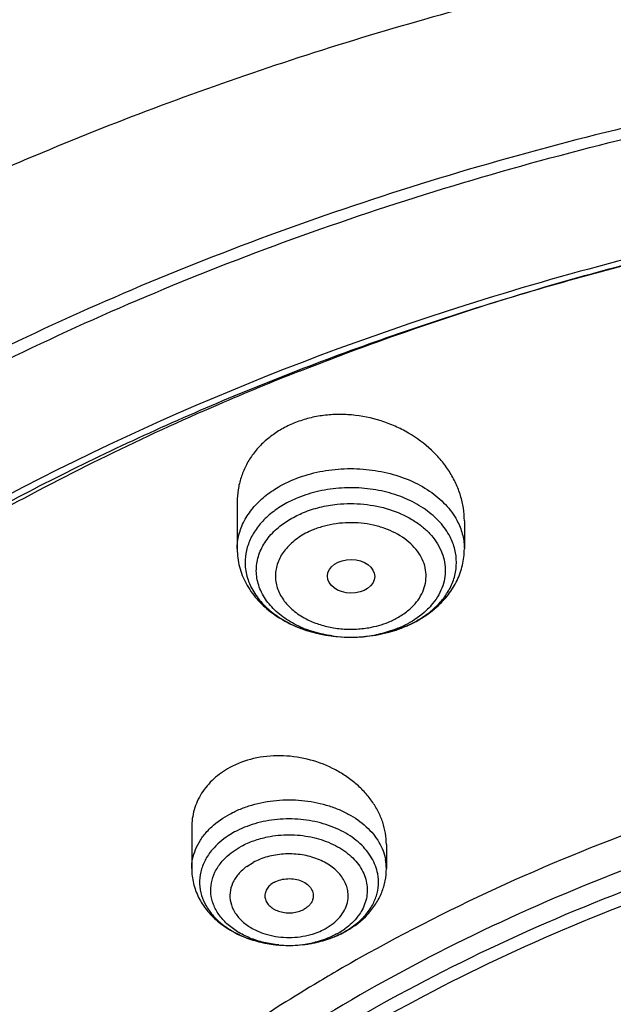
# Model space of a CAD drawing. Units: inches. Extents: x 7.1 to 14.8, y -2.6 to 21.2.
# Drawn here: x 9.9 to 10.3, y 16.8 to 17.5 of the extents above; entities that cross this region are included whole.
import ezdxf

# ---------------------------------------------------------------- set-up
doc = ezdxf.new("R2010")
doc.units = ezdxf.units.IN
doc.header["$LTSCALE"] = 1.21
doc.header["$MEASUREMENT"] = 0
doc.layers.get('0').update_dxf_attribs({"linetype": 'CONTINUOUS'})

msp = doc.modelspace()

# ---------------------------------------------------------------- linework, layer by layer
at = {"color": 7, "linetype": 'CONTINUOUS'}
for p, q in [((10.04793, 17.16317), (10.04793, 17.12907)), ((10.21328, 17.14957), (10.21328, 17.12907)), ((10.1276, 17.06488), (10.13328, 17.06487)), ((10.15937, 17.06878), (10.15993, 17.06894)), ((10.0148, 16.92624), (10.0148, 16.89637)), ((10.15653, 16.91402), (10.15653, 16.89637)), ((10.07728, 16.84088), (10.08343, 16.84053)), ((10.08343, 16.84053), (10.08836, 16.84054))]:
    msp.add_line(p, q, dxfattribs=at)
at = {"color": 9, "linetype": 'CONTINUOUS'}
msp.add_line((10.05491, 16.89798), (10.05947, 16.90083), dxfattribs=at)
for centre, radius, start, end in [((10.82486, 15.4029), 1.99458, 111.51399, 113.35894), ((10.77232, 15.51955), 1.86666, 113.29804, 118.7904), ((10.12504, 17.08879), 0.05842, 111.97217, 117.84985), ((10.13653, 17.12927), 0.05763, 293.91244, 297.86319), ((10.12655, 17.14567), 0.08026, 247.48421, 249.7181), ((10.13518, 17.13223), 0.06088, 292.03871, 293.93926), ((10.13396, 17.1583), 0.09305, 287.28792, 292.16203), ((10.13535, 17.14395), 0.07841, 292.20307, 294.05146), ((10.13704, 17.14026), 0.07435, 294.02509, 297.86217), ((10.13691, 17.15093), 0.0851, 292.1936, 297.70969), ((10.13032, 17.15895), 0.0941, 261.826, 262.8837), ((10.13041, 17.15968), 0.09483, 262.88491, 264.2947), ((10.13061, 17.16187), 0.09703, 264.30829, 275.48139), ((10.13081, 17.15944), 0.09459, 275.4972, 277.12384), ((10.13096, 17.15829), 0.09343, 277.12046, 281.04619), ((10.12084, 16.89638), 0.03568, 359.98583, 10.54697), ((10.09367, 16.88687), 0.03882, 303.25847, 305.86484), ((10.09225, 16.88904), 0.04142, 298.25338, 303.2535), ((10.09279, 16.89961), 0.05777, 298.47087, 300.85872), ((10.09487, 16.89623), 0.05381, 300.80665, 305.82104), ((10.08567, 16.92033), 0.07984, 264.6563, 279.30522), ((10.08622, 16.91653), 0.076, 279.35431, 280.75347), ((10.08646, 16.91533), 0.07477, 280.74975, 283.99263), ((10.7745, 15.69751), 1.30071, 119.36482, 121.02301)]:
    msp.add_arc(centre, radius, start, end, dxfattribs=at)
at = {"color": 7, "linetype": 'CONTINUOUS'}
for centre, radius, start, end in [((10.13296, 17.16242), 0.09729, 287.23399, 289.41962), ((10.13416, 17.15901), 0.09368, 289.42327, 292.19125), ((10.13523, 17.15633), 0.09079, 292.20452, 294.19323), ((10.13063, 17.17242), 0.10758, 271.41079, 276.39775), ((10.13327, 17.16047), 0.09533, 285.89141, 287.29887), ((10.13238, 17.1643), 0.09927, 286.11501, 287.23544), ((10.09048, 16.91633), 0.07502, 293.92222, 298.43926), ((10.09184, 16.91371), 0.07207, 298.48217, 299.67388), ((10.08573, 16.9313), 0.0908, 271.66176, 280.86995), ((10.08655, 16.92665), 0.08608, 280.91858, 289.00678), ((10.08918, 16.91789), 0.07691, 288.77192, 292.36418), ((10.08801, 16.92213), 0.08133, 289.06612, 292.12351), ((10.08911, 16.9194), 0.07839, 292.1349, 293.93196), ((10.08565, 16.93189), 0.09139, 264.74848, 268.60709)]:
    msp.add_arc(centre, radius, start, end, dxfattribs=at)
msp.add_ellipse((10.1308, 17.10915), major_axis=(0.0172, -0.00021), ratio=0.710579, dxfattribs=at)
for points, knots in [([(11.88104, 17.88301), (11.81797, 17.90876), (11.68797, 17.9549), (11.48602, 18.00728), (11.31242, 18.03702), (11.17117, 18.05239), (11.02845, 18.06208), (10.84942, 18.06336), (10.63586, 18.04765), (10.42608, 18.01487), (10.2227, 17.9654), (10.02826, 17.89983), (9.84519, 17.81891), (9.67576, 17.72354), (9.52212, 17.61481), (9.40785, 17.51312), (9.32655, 17.42628), (9.27123, 17.35923), (9.22123, 17.28987), (9.17674, 17.21843), (9.13792, 17.14513), (9.1158, 17.09487), (9.10577, 17.06953)], [0, 0, 0, 0, 0.064494, 0.13039, 0.1973, 0.231035, 0.264883, 0.332696, 0.400337, 0.467398, 0.53349, 0.598261, 0.661414, 0.722719, 0.782027, 0.839288, 0.867178, 0.894586, 0.921538, 0.948064, 0.974204, 1, 1, 1, 1]), ([(8.78945, 16.32323), (8.79127, 16.35566), (8.79789, 16.42062), (8.81655, 16.51719), (8.84393, 16.61271), (8.87988, 16.70676), (8.92426, 16.79895), (8.97688, 16.88892), (9.03751, 16.97632), (9.1297, 17.09015), (9.23622, 17.19607), (9.35466, 17.2931), (9.45097, 17.36252), (9.55335, 17.42742), (9.69864, 17.50833), (9.8932, 17.59642), (10.14136, 17.67948), (10.35799, 17.72933), (10.53604, 17.75745), (10.67181, 17.77254), (10.80867, 17.78146), (10.99173, 17.78509), (11.21987, 17.77417), (11.48913, 17.73658), (11.7074, 17.68503), (11.87572, 17.63197), (11.95749, 17.60165), (11.99766, 17.58556)], [0, 0, 0, 0, 0.024816, 0.049805, 0.075046, 0.100627, 0.12663, 0.153126, 0.180171, 0.207808, 0.264945, 0.294509, 0.324725, 0.355582, 0.387058, 0.451716, 0.518395, 0.586669, 0.62126, 0.656057, 0.690993, 0.725995, 0.795899, 0.865214, 0.933411, 0.966947, 1, 1, 1, 1]), ([(10.93776, 17.5071), (10.85645, 17.5071), (10.69442, 17.49967), (10.49424, 17.47179), (10.33775, 17.43846), (10.22335, 17.40824), (10.11197, 17.37281), (9.96931, 17.31931), (9.80094, 17.2407), (9.6162, 17.12767), (9.45359, 16.99855), (9.3596, 16.90086), (9.31755, 16.85004)], [0, 0, 0, 0, 0.135366, 0.269594, 0.335957, 0.401635, 0.466505, 0.530459, 0.655186, 0.775209, 0.890181, 1, 1, 1, 1]), ([(9.32613, 16.84264), (9.34669, 16.86775), (9.39021, 16.91702), (9.46134, 16.98693), (9.53876, 17.05339), (9.65111, 17.13792), (9.80574, 17.23313), (10.00836, 17.32823), (10.22664, 17.40389), (10.4569, 17.45883), (10.69524, 17.49218), (10.85668, 17.49961), (10.93769, 17.49961)], [0, 0, 0, 0, 0.054262, 0.10979, 0.166611, 0.224728, 0.344709, 0.469419, 0.598219, 0.730265, 0.864557, 1, 1, 1, 1]), ([(9.79738, 17.11559), (9.83725, 17.13957), (9.91998, 17.18492), (10.05027, 17.24418), (10.18744, 17.29511), (10.33041, 17.33734), (10.47807, 17.37052), (10.62929, 17.39441), (10.78288, 17.40881), (10.88603, 17.41203), (10.93769, 17.41203)], [0, 0, 0, 0, 0.117085, 0.237153, 0.35991, 0.484999, 0.612014, 0.740506, 0.87, 1, 1, 1, 1]), ([(10.21328, 17.14957), (10.21328, 17.15264), (10.2128, 17.15883), (10.2107, 17.16798), (10.20725, 17.17691), (10.20252, 17.18549), (10.1966, 17.19358), (10.18713, 17.20362), (10.17572, 17.21206), (10.16298, 17.21855), (10.14935, 17.22373), (10.13491, 17.22664), (10.12034, 17.22713), (10.10956, 17.22625), (10.09914, 17.22414), (10.09247, 17.22192), (10.08927, 17.22061)], [0, 0, 0, 0, 0.055541, 0.111967, 0.169565, 0.228522, 0.288911, 0.350735, 0.478057, 0.543398, 0.609404, 0.741844, 0.807804, 0.873097, 0.937321, 1, 1, 1, 1]), ([(10.08927, 17.22061), (10.08617, 17.21935), (10.08018, 17.21644), (10.07197, 17.211), (10.06476, 17.20462), (10.05873, 17.1974), (10.05393, 17.1895), (10.05048, 17.18105), (10.04839, 17.17222), (10.04793, 17.16619), (10.04793, 17.16317)], [0, 0, 0, 0, 0.133734, 0.264594, 0.392196, 0.51673, 0.638915, 0.759575, 0.879645, 1, 1, 1, 1]), ([(10.09215, 17.16632), (10.0885, 17.16483), (10.08156, 17.16144), (10.07519, 17.15707), (10.07229, 17.15468)], [0, 0, 0, 0, 0.512157, 1, 1, 1, 1]), ([(10.07229, 17.15468), (10.06956, 17.15244), (10.06459, 17.14763), (10.0606, 17.14197), (10.05899, 17.13905)], [0, 0, 0, 0, 0.514776, 1, 1, 1, 1]), ([(10.05899, 17.13905), (10.05745, 17.13628), (10.05499, 17.13048), (10.0539, 17.12426), (10.05375, 17.1212)], [0, 0, 0, 0, 0.507905, 1, 1, 1, 1]), ([(10.04793, 17.12907), (10.04793, 17.1247), (10.04907, 17.1159), (10.05403, 17.1035), (10.06184, 17.09239), (10.07203, 17.08292), (10.08415, 17.07529), (10.10243, 17.06768), (10.11751, 17.06516), (10.1276, 17.06488)], [0, 0, 0, 0, 0.116224, 0.233059, 0.352199, 0.474593, 0.600866, 0.731237, 1, 1, 1, 1]), ([(10.19327, 17.08689), (10.19633, 17.08964), (10.2019, 17.09561), (10.20833, 17.10592), (10.21235, 17.11721), (10.21328, 17.12513), (10.21328, 17.12907)], [0, 0, 0, 0, 0.256633, 0.507076, 0.753925, 1, 1, 1, 1]), ([(10.05375, 17.1212), (10.05356, 17.11765), (10.05422, 17.11035), (10.0582, 17.09987), (10.06497, 17.09022), (10.0742, 17.08175), (10.08554, 17.07473), (10.10315, 17.06753), (10.11776, 17.06516), (10.1276, 17.06488)], [0, 0, 0, 0, 0.103927, 0.210966, 0.324228, 0.445456, 0.575021, 0.712069, 1, 1, 1, 1]), ([(10.17244, 17.07351), (10.17436, 17.07438), (10.18178, 17.07803), (10.18869, 17.08277), (10.19327, 17.08689)], [0, 0, 0, 0, 0.255083, 1, 1, 1, 1]), ([(10.1366, 17.06501), (10.13854, 17.06512), (10.14622, 17.06575), (10.15384, 17.06721), (10.15937, 17.06879)], [0, 0, 0, 0, 0.253365, 1, 1, 1, 1]), ([(10.15653, 16.91401), (10.15653, 16.91672), (10.15606, 16.9222), (10.15401, 16.93028), (10.15065, 16.93814), (10.14606, 16.94564), (10.14033, 16.95265), (10.13358, 16.95903), (10.1259, 16.96468), (10.11458, 16.97113), (10.09898, 16.97677), (10.07929, 16.97927), (10.05997, 16.97728), (10.04794, 16.97287), (10.04253, 16.96993)], [0, 0, 0, 0, 0.0546, 0.110303, 0.167479, 0.226366, 0.287044, 0.349451, 0.413436, 0.478735, 0.611708, 0.745176, 0.875681, 1, 1, 1, 1]), ([(10.04253, 16.96993), (10.03833, 16.96765), (10.03247, 16.96354), (10.02597, 16.95681), (10.02195, 16.95133), (10.01877, 16.94545), (10.01648, 16.93925), (10.01511, 16.93281), (10.0148, 16.92843), (10.0148, 16.92624)], [0, 0, 0, 0, 0.26326, 0.390643, 0.515164, 0.637518, 0.758524, 0.879058, 1, 1, 1, 1]), ([(10.04604, 16.92305), (10.04444, 16.92219), (10.0385, 16.91864), (10.03312, 16.91408), (10.02981, 16.91018)], [0, 0, 0, 0, 0.261575, 1, 1, 1, 1]), ([(9.76445, 16.07768), (9.76448, 16.10484), (9.76835, 16.15949), (9.78548, 16.24044), (9.81378, 16.31975), (9.85292, 16.39664), (9.9025, 16.47036), (9.96201, 16.54022), (10.03086, 16.60558), (10.10838, 16.66581), (10.19382, 16.72036), (10.28637, 16.76873), (10.38514, 16.81045), (10.48918, 16.84513), (10.59751, 16.87246), (10.74679, 16.89882), (10.86125, 16.90671), (10.93769, 16.90671)], [0, 0, 0, 0, 0.051462, 0.103415, 0.156316, 0.21056, 0.266469, 0.324271, 0.384106, 0.446027, 0.510003, 0.575933, 0.643653, 0.712941, 0.78354, 0.855147, 1, 1, 1, 1]), ([(10.02981, 16.91018), (10.02778, 16.90778), (10.02429, 16.90268), (10.0221, 16.89688), (10.02142, 16.89398)], [0, 0, 0, 0, 0.513652, 1, 1, 1, 1]), ([(10.0148, 16.89637), (10.0148, 16.89277), (10.01568, 16.88553), (10.01948, 16.87524), (10.02553, 16.86595), (10.03618, 16.85508), (10.04994, 16.84722), (10.06514, 16.84255), (10.0732, 16.84126), (10.07728, 16.84088)], [0, 0, 0, 0, 0.118277, 0.236725, 0.356773, 0.479402, 0.733202, 0.865478, 1, 1, 1, 1]), ([(10.02142, 16.89398), (10.02077, 16.89116), (10.0202, 16.88531), (10.0212, 16.87952), (10.02205, 16.87674)], [0, 0, 0, 0, 0.498769, 1, 1, 1, 1]), ([(10.15313, 16.87905), (10.15423, 16.88179), (10.15594, 16.88749), (10.15653, 16.89342), (10.15653, 16.89637)], [0, 0, 0, 0, 0.500029, 1, 1, 1, 1]), ([(10.075, 16.88652), (10.07383, 16.88588), (10.0717, 16.8844), (10.0693, 16.88153), (10.06805, 16.87824), (10.06807, 16.87596), (10.06829, 16.87489)], [0, 0, 0, 0, 0.278965, 0.535402, 0.771439, 1, 1, 1, 1]), ([(10.075, 16.88652), (10.07645, 16.88731), (10.07967, 16.88852), (10.08482, 16.88926), (10.09005, 16.8889), (10.09491, 16.88747), (10.099, 16.8851), (10.10197, 16.88192), (10.10325, 16.87874), (10.10339, 16.87618), (10.10319, 16.87493), (10.10303, 16.87432)], [0, 0, 0, 0, 0.13353, 0.274852, 0.416902, 0.553659, 0.680367, 0.794616, 0.898727, 0.949216, 1, 1, 1, 1]), ([(10.12752, 16.85109), (10.1332, 16.85432), (10.14107, 16.86035), (10.149, 16.87052), (10.15195, 16.87615), (10.15313, 16.87905)], [0, 0, 0, 0, 0.508514, 0.756182, 1, 1, 1, 1]), ([(10.02205, 16.87674), (10.02283, 16.87422), (10.02503, 16.86922), (10.0299, 16.86238), (10.03628, 16.85622), (10.04678, 16.84897), (10.06069, 16.84338), (10.07228, 16.84134), (10.07728, 16.84088)], [0, 0, 0, 0, 0.114033, 0.233852, 0.360755, 0.495119, 0.783223, 1, 1, 1, 1]), ([(10.06829, 16.87489), (10.06851, 16.87379), (10.06941, 16.87159), (10.07181, 16.86877), (10.07512, 16.86653), (10.0791, 16.86495), (10.0835, 16.86414), (10.08806, 16.86415), (10.09246, 16.86498), (10.0952, 16.86607), (10.09645, 16.86675)], [0, 0, 0, 0, 0.101239, 0.210825, 0.330886, 0.460343, 0.596262, 0.73466, 0.871045, 1, 1, 1, 1]), ([(10.10303, 16.87432), (10.10283, 16.87356), (10.10221, 16.87205), (10.10075, 16.87), (10.0988, 16.86819), (10.09727, 16.86719), (10.09645, 16.86675)], [0, 0, 0, 0, 0.228653, 0.470678, 0.728197, 1, 1, 1, 1]), ([(10.09545, 16.84102), (10.09705, 16.84119), (10.10331, 16.84204), (10.10948, 16.84355), (10.11394, 16.84507)], [0, 0, 0, 0, 0.25416, 1, 1, 1, 1]), ([(10.49324, 16.83583), (10.46712, 16.82818), (10.41568, 16.81154), (10.31679, 16.77312), (10.20123, 16.71595), (10.07696, 16.63288), (9.98751, 16.55247), (9.92679, 16.48293), (9.88728, 16.42921), (9.85346, 16.37355), (9.82552, 16.31626), (9.80361, 16.25765), (9.78788, 16.19802), (9.77839, 16.13774), (9.77628, 16.09727), (9.77628, 16.0771)], [0, 0, 0, 0, 0.073053, 0.144987, 0.284644, 0.418105, 0.545028, 0.606103, 0.66565, 0.723782, 0.78066, 0.836476, 0.891462, 0.945877, 1, 1, 1, 1]), ([(9.77628, 16.07231), (9.77628, 16.09248), (9.77839, 16.13295), (9.78787, 16.19323), (9.80361, 16.25285), (9.82551, 16.31147), (9.85346, 16.36876), (9.88727, 16.42442), (9.92678, 16.47814), (9.97175, 16.52964), (10.02195, 16.57864), (10.09636, 16.64106), (10.17935, 16.69654), (10.26906, 16.74472), (10.36548, 16.789), (10.44141, 16.81586), (10.49324, 16.83104)], [0, 0, 0, 0, 0.054118, 0.108527, 0.163507, 0.219317, 0.276188, 0.334315, 0.393856, 0.454927, 0.517604, 0.581925, 0.715385, 0.784503, 0.855069, 1, 1, 1, 1])]:
    msp.add_open_spline(points, degree=3, knots=knots, dxfattribs=at)
at = {"color": 9, "linetype": 'CONTINUOUS'}
for points, knots in [([(11.87555, 17.86542), (11.81267, 17.89057), (11.68313, 17.93562), (11.48203, 17.98676), (11.30921, 18.01578), (11.1686, 18.03075), (11.02653, 18.04016), (10.84834, 18.04132), (10.67085, 18.02837), (10.53046, 18.00956), (10.39262, 17.98536), (10.22461, 17.94508), (10.06231, 17.89123), (9.93804, 17.84044), (9.8197, 17.7856), (9.68033, 17.70864), (9.5517, 17.61954), (9.45782, 17.54228), (9.37189, 17.46299), (9.27622, 17.3577), (9.18115, 17.22158), (9.13175, 17.1247), (9.11119, 17.07563)], [0, 0, 0, 0, 0.064727, 0.130906, 0.198135, 0.232036, 0.266054, 0.33421, 0.402185, 0.435979, 0.469571, 0.535937, 0.600926, 0.632809, 0.664232, 0.72556, 0.784747, 0.813515, 0.841724, 0.896466, 0.949136, 1, 1, 1, 1]), ([(9.32848, 17.28443), (9.36151, 17.32129), (9.43276, 17.39273), (9.55149, 17.49046), (9.68281, 17.5797), (9.8255, 17.65966), (9.97829, 17.7296), (10.13977, 17.78894), (10.30849, 17.83711), (10.48291, 17.8737), (10.66146, 17.89837), (10.90286, 17.91508), (11.14547, 17.90733), (11.38424, 17.87511), (11.55892, 17.83907), (11.72792, 17.79141), (11.83705, 17.75176), (11.89019, 17.73007)], [0, 0, 0, 0, 0.05399, 0.109824, 0.167498, 0.226941, 0.28803, 0.350591, 0.414411, 0.479245, 0.544823, 0.610857, 0.743024, 0.808625, 0.873499, 0.937392, 1, 1, 1, 1]), ([(11.95019, 17.4254), (11.89217, 17.44909), (11.77293, 17.49227), (11.58818, 17.54377), (11.39717, 17.58224), (11.13617, 17.61573), (10.8712, 17.62182), (10.60809, 17.60046), (10.41396, 17.57089), (10.22485, 17.52803), (10.04255, 17.47229), (9.8688, 17.40421), (9.70527, 17.3244), (9.55352, 17.23365), (9.41499, 17.13276), (9.29106, 17.02271), (9.21768, 16.94255), (9.18399, 16.90129)], [0, 0, 0, 0, 0.062888, 0.127087, 0.192284, 0.258212, 0.390948, 0.457196, 0.522916, 0.587808, 0.65159, 0.714011, 0.774858, 0.833959, 0.891202, 0.946556, 1, 1, 1, 1]), ([(12.69783, 16.28569), (12.69395, 16.31401), (12.68342, 16.37062), (12.66368, 16.44005), (12.64396, 16.49485), (12.6214, 16.54956), (12.58819, 16.61692), (12.54093, 16.69529), (12.46724, 16.79765), (12.37957, 16.89306), (12.28051, 16.98056), (12.19906, 17.0432), (12.11181, 17.10176), (12.01915, 17.156), (11.9215, 17.20567), (11.81932, 17.25051), (11.71308, 17.29033), (11.60326, 17.32497), (11.49036, 17.35425), (11.37492, 17.37806), (11.25746, 17.39627), (11.09868, 17.41292), (10.93844, 17.41813), (10.77843, 17.41176), (10.65912, 17.40125), (10.5411, 17.38503), (10.42492, 17.36316), (10.31108, 17.33577), (10.09483, 17.27187), (9.92213, 17.19584), (9.79519, 17.11986)], [0, 0, 0, 0, 0.024783, 0.049832, 0.062491, 0.075253, 0.10112, 0.127514, 0.154497, 0.21037, 0.239348, 0.26902, 0.299375, 0.330393, 0.362045, 0.394291, 0.427082, 0.460363, 0.494075, 0.528148, 0.562507, 0.597076, 0.666514, 0.701241, 0.735863, 0.770301, 0.804477, 0.838317, 0.87175, 1, 1, 1, 1]), ([(10.09339, 17.25852), (10.11344, 17.26642), (10.19516, 17.29715), (10.27879, 17.32274), (10.34244, 17.3392)], [0, 0, 0, 0, 0.246908, 1, 1, 1, 1]), ([(10.08927, 17.1797), (10.09462, 17.18189), (10.10595, 17.18535), (10.12367, 17.18779), (10.14172, 17.18747), (10.15924, 17.1844), (10.17545, 17.17874), (10.18958, 17.1707), (10.20098, 17.16065), (10.20656, 17.15258), (10.20863, 17.14841)], [0, 0, 0, 0, 0.129806, 0.264214, 0.399686, 0.533171, 0.661713, 0.782937, 0.895596, 1, 1, 1, 1]), ([(10.06792, 17.16719), (10.07104, 17.16975), (10.07789, 17.17445), (10.08534, 17.1781), (10.08927, 17.1797)], [0, 0, 0, 0, 0.487843, 1, 1, 1, 1]), ([(10.20288, 17.13783), (10.2009, 17.14166), (10.19563, 17.14907), (10.18498, 17.15829), (10.17184, 17.16564), (10.15682, 17.1708), (10.14061, 17.17358), (10.12393, 17.17384), (10.10756, 17.17155), (10.0971, 17.16834), (10.09215, 17.16632)], [0, 0, 0, 0, 0.104652, 0.217546, 0.338913, 0.467479, 0.600873, 0.736176, 0.870384, 1, 1, 1, 1]), ([(10.04793, 17.12907), (10.04793, 17.13254), (10.04884, 17.13961), (10.05281, 17.14976), (10.05924, 17.15919), (10.06483, 17.16465), (10.06792, 17.16719)], [0, 0, 0, 0, 0.234389, 0.475781, 0.72977, 1, 1, 1, 1]), ([(10.09623, 17.15557), (10.10005, 17.15713), (10.10808, 17.15969), (10.11638, 17.16112), (10.12062, 17.16156)], [0, 0, 0, 0, 0.491416, 1, 1, 1, 1]), ([(10.12062, 17.16156), (10.12706, 17.16224), (10.13999, 17.16227), (10.15856, 17.15857), (10.1726, 17.15246), (10.1821, 17.14592), (10.18807, 17.14046), (10.19289, 17.13443), (10.19647, 17.12798), (10.19872, 17.1212), (10.19958, 17.11425), (10.19904, 17.10729), (10.1971, 17.10046), (10.19382, 17.09392), (10.19086, 17.08993), (10.1892, 17.08802)], [0, 0, 0, 0, 0.148658, 0.294398, 0.432053, 0.496791, 0.558454, 0.61711, 0.673141, 0.727157, 0.78004, 0.832798, 0.88645, 0.941941, 1, 1, 1, 1]), ([(10.07793, 17.14471), (10.08059, 17.14694), (10.08645, 17.15104), (10.09285, 17.15419), (10.09623, 17.15557)], [0, 0, 0, 0, 0.487362, 1, 1, 1, 1]), ([(10.09582, 17.07152), (10.09165, 17.07325), (10.08387, 17.07729), (10.07397, 17.08522), (10.06777, 17.09315), (10.06442, 17.09994), (10.06273, 17.10512), (10.06185, 17.1104), (10.06176, 17.11752), (10.06379, 17.1265), (10.06942, 17.13647), (10.07486, 17.14212), (10.07793, 17.14471)], [0, 0, 0, 0, 0.144876, 0.279945, 0.405128, 0.464664, 0.522636, 0.579599, 0.636178, 0.750513, 0.870694, 1, 1, 1, 1]), ([(10.17736, 17.08913), (10.1789, 17.09089), (10.18159, 17.09462), (10.18435, 17.10081), (10.18561, 17.10726), (10.18534, 17.11377), (10.18355, 17.12015), (10.18029, 17.1262), (10.1757, 17.13176), (10.16775, 17.1385), (10.15785, 17.14347), (10.14692, 17.14659), (10.13514, 17.14844), (10.12305, 17.14821), (10.11141, 17.14586), (10.10585, 17.14403), (10.10319, 17.14297)], [0, 0, 0, 0, 0.056536, 0.110299, 0.162307, 0.213858, 0.266322, 0.320948, 0.378574, 0.439661, 0.571573, 0.641827, 0.713826, 0.859062, 0.930613, 1, 1, 1, 1]), ([(10.20863, 17.14841), (10.21013, 17.14538), (10.21247, 17.13906), (10.21328, 17.13236), (10.21328, 17.12907)], [0, 0, 0, 0, 0.506689, 1, 1, 1, 1]), ([(10.09775, 17.14044), (10.09445, 17.13865), (10.0898, 17.13555), (10.08453, 17.13057), (10.08031, 17.12535), (10.07733, 17.11948), (10.07593, 17.11333), (10.07565, 17.10871), (10.07615, 17.1041), (10.07787, 17.09797), (10.08203, 17.09062), (10.0896, 17.08311), (10.09588, 17.07923), (10.0993, 17.07755)], [0, 0, 0, 0, 0.138245, 0.203692, 0.266383, 0.384571, 0.441478, 0.497724, 0.554075, 0.611296, 0.730678, 0.859909, 1, 1, 1, 1]), ([(10.20288, 17.10063), (10.20437, 17.10353), (10.2067, 17.1096), (10.20792, 17.11923), (10.2067, 17.12885), (10.20437, 17.13492), (10.20288, 17.13783)], [0, 0, 0, 0, 0.253546, 0.499995, 0.746429, 1, 1, 1, 1]), ([(10.19016, 17.08482), (10.19281, 17.0871), (10.19759, 17.09198), (10.20137, 17.09769), (10.20288, 17.10063)], [0, 0, 0, 0, 0.514566, 1, 1, 1, 1]), ([(10.16346, 17.07833), (10.16612, 17.07978), (10.1711, 17.08297), (10.17548, 17.08697), (10.17736, 17.08913)], [0, 0, 0, 0, 0.514766, 1, 1, 1, 1]), ([(10.1892, 17.08802), (10.18804, 17.08669), (10.18291, 17.08139), (10.17674, 17.07715), (10.17179, 17.07453)], [0, 0, 0, 0, 0.238961, 1, 1, 1, 1]), ([(10.17649, 17.07558), (10.17774, 17.07624), (10.18255, 17.07893), (10.18707, 17.08214), (10.19016, 17.08482)], [0, 0, 0, 0, 0.257421, 1, 1, 1, 1]), ([(10.0993, 17.07755), (10.10221, 17.07612), (10.10838, 17.07369), (10.11818, 17.07138), (10.12842, 17.07041), (10.13533, 17.07067), (10.13876, 17.07104)], [0, 0, 0, 0, 0.24004, 0.489416, 0.744216, 1, 1, 1, 1]), ([(10.11694, 17.06581), (10.11537, 17.06604), (10.10919, 17.06709), (10.10311, 17.06876), (10.09873, 17.07038)], [0, 0, 0, 0, 0.254248, 1, 1, 1, 1]), ([(10.13876, 17.07104), (10.14045, 17.07122), (10.14701, 17.07216), (10.15345, 17.07397), (10.15802, 17.0758)], [0, 0, 0, 0, 0.255752, 1, 1, 1, 1]), ([(10.16498, 17.07136), (10.16371, 17.07084), (10.15847, 17.06885), (10.15302, 17.0674), (10.14887, 17.06659)], [0, 0, 0, 0, 0.244631, 1, 1, 1, 1]), ([(10.92179, 17.00507), (10.87949, 17.0047), (10.79508, 17.00096), (10.66977, 16.98647), (10.5471, 16.9632), (10.42833, 16.9314), (10.31462, 16.89139), (10.20709, 16.84354), (10.10681, 16.78834), (10.01479, 16.7263), (9.93193, 16.65806), (9.85907, 16.58423), (9.79696, 16.50557), (9.75438, 16.43608), (9.72647, 16.37897), (9.70295, 16.32168), (9.68104, 16.24836), (9.66732, 16.15846), (9.6667, 16.09815), (9.66852, 16.06826)], [0, 0, 0, 0, 0.073031, 0.145707, 0.217592, 0.288373, 0.357761, 0.425482, 0.49132, 0.555119, 0.616792, 0.676332, 0.733824, 0.789444, 0.816647, 0.843491, 0.896283, 0.948307, 1, 1, 1, 1]), ([(9.67237, 16.0283), (9.67081, 16.04359), (9.66879, 16.07427), (9.66911, 16.1204), (9.67278, 16.16646), (9.67979, 16.21232), (9.69012, 16.25786), (9.7084, 16.31832), (9.73962, 16.39272), (9.78952, 16.47815), (9.85148, 16.55944), (9.92485, 16.63572), (10.00881, 16.70622), (10.10248, 16.77025), (10.20488, 16.82712), (10.31493, 16.87628), (10.43149, 16.9172), (10.55333, 16.94948), (10.67921, 16.97279), (10.80777, 16.98685), (10.89433, 16.99), (10.93769, 16.99)], [0, 0, 0, 0, 0.025934, 0.051841, 0.077788, 0.103844, 0.130072, 0.156537, 0.210371, 0.265784, 0.323079, 0.382463, 0.444034, 0.507792, 0.573654, 0.641456, 0.710973, 0.781917, 0.853975, 0.92682, 1, 1, 1, 1]), ([(9.67832, 16.02867), (9.67547, 16.05896), (9.67412, 16.12015), (9.68357, 16.19622), (9.69759, 16.25616), (9.71609, 16.31604), (9.74105, 16.37456), (9.77188, 16.43098), (9.80731, 16.48708), (9.85929, 16.55468), (9.93235, 16.63012), (10.01588, 16.69987), (10.109, 16.76317), (10.21071, 16.81942), (10.31996, 16.86802), (10.43562, 16.90848), (10.55651, 16.94038), (10.68138, 16.96343), (10.80888, 16.97732), (10.89471, 16.98043), (10.93769, 16.98043)], [0, 0, 0, 0, 0.051759, 0.103709, 0.129938, 0.156409, 0.210269, 0.237786, 0.265741, 0.323071, 0.382482, 0.444077, 0.507868, 0.573754, 0.641554, 0.711052, 0.781988, 0.854048, 0.926871, 1, 1, 1, 1]), ([(10.43222, 16.9558), (10.40595, 16.94787), (10.3043, 16.9143), (10.20604, 16.87014), (10.13667, 16.8311)], [0, 0, 0, 0, 0.256353, 1, 1, 1, 1]), ([(10.04253, 16.93613), (10.04502, 16.93748), (10.05026, 16.93994), (10.06146, 16.94383), (10.07647, 16.94663), (10.09486, 16.94662), (10.10987, 16.94384), (10.12107, 16.93994), (10.13114, 16.93521), (10.14003, 16.92906), (10.14711, 16.92163), (10.15125, 16.91573), (10.15427, 16.90948), (10.15552, 16.9051), (10.15593, 16.90292)], [0, 0, 0, 0, 0.063581, 0.129466, 0.265511, 0.40375, 0.539709, 0.60552, 0.669242, 0.788991, 0.845046, 0.898614, 0.950079, 1, 1, 1, 1]), ([(10.0259, 16.9233), (10.02703, 16.92455), (10.03198, 16.92953), (10.03783, 16.93358), (10.04253, 16.93613)], [0, 0, 0, 0, 0.239728, 1, 1, 1, 1]), ([(10.15021, 16.89254), (10.14984, 16.89455), (10.14869, 16.89857), (10.14592, 16.90431), (10.14211, 16.90973), (10.13561, 16.91656), (10.12744, 16.92221), (10.11819, 16.92656), (10.1079, 16.93013), (10.09411, 16.93269), (10.07721, 16.9327), (10.06087, 16.92965), (10.05069, 16.92558), (10.04604, 16.92305)], [0, 0, 0, 0, 0.04993, 0.101404, 0.154982, 0.211047, 0.330817, 0.394551, 0.460373, 0.596356, 0.73462, 0.87069, 1, 1, 1, 1]), ([(10.0148, 16.89637), (10.0148, 16.89875), (10.01529, 16.90355), (10.01745, 16.91056), (10.02099, 16.91727), (10.02414, 16.92135), (10.0259, 16.9233)], [0, 0, 0, 0, 0.239238, 0.483039, 0.735568, 1, 1, 1, 1]), ([(10.06996, 16.91947), (10.07515, 16.92053), (10.08577, 16.92156), (10.09897, 16.92024), (10.10905, 16.91763), (10.1161, 16.91496), (10.12255, 16.91162), (10.12829, 16.90767), (10.1332, 16.90318), (10.13718, 16.89824), (10.14015, 16.89294), (10.14203, 16.88737), (10.14279, 16.88167), (10.14239, 16.87594), (10.14086, 16.87033), (10.13914, 16.8668), (10.13812, 16.86509)], [0, 0, 0, 0, 0.145652, 0.291206, 0.362333, 0.431429, 0.49802, 0.561758, 0.622476, 0.68028, 0.73549, 0.788718, 0.840802, 0.892703, 0.945458, 1, 1, 1, 1]), ([(10.03635, 16.9009), (10.0373, 16.90206), (10.04156, 16.90671), (10.04679, 16.91043), (10.051, 16.91271)], [0, 0, 0, 0, 0.238511, 1, 1, 1, 1]), ([(10.051, 16.91271), (10.05389, 16.91428), (10.06008, 16.91699), (10.06659, 16.91879), (10.06996, 16.91947)], [0, 0, 0, 0, 0.488717, 1, 1, 1, 1]), ([(10.12868, 16.87599), (10.12873, 16.87741), (10.12853, 16.8803), (10.12738, 16.88455), (10.1254, 16.88862), (10.12163, 16.89384), (10.11643, 16.89827), (10.1103, 16.90175), (10.10329, 16.90471), (10.09368, 16.90698), (10.08172, 16.90739), (10.07006, 16.90546), (10.06279, 16.9026), (10.05947, 16.90083)], [0, 0, 0, 0, 0.04981, 0.100413, 0.152667, 0.207261, 0.324482, 0.387497, 0.453027, 0.589672, 0.729951, 0.868442, 1, 1, 1, 1]), ([(10.05719, 16.84589), (10.05405, 16.84717), (10.04814, 16.85014), (10.04043, 16.85587), (10.03443, 16.86261), (10.03036, 16.87009), (10.02848, 16.87806), (10.02885, 16.88616), (10.03149, 16.894), (10.03455, 16.8987), (10.03635, 16.9009)], [0, 0, 0, 0, 0.146231, 0.283706, 0.412024, 0.532351, 0.647328, 0.760858, 0.87718, 1, 1, 1, 1]), ([(10.05491, 16.89798), (10.05268, 16.89632), (10.04961, 16.89355), (10.04638, 16.88926), (10.04398, 16.88487), (10.04234, 16.87891), (10.04285, 16.87154), (10.04579, 16.86452), (10.05093, 16.85827), (10.0579, 16.85309), (10.06336, 16.85057), (10.06627, 16.84953)], [0, 0, 0, 0, 0.130813, 0.192702, 0.252225, 0.366046, 0.478061, 0.594144, 0.718916, 0.854358, 1, 1, 1, 1]), ([(10.14922, 16.87657), (10.15003, 16.87914), (10.15103, 16.88448), (10.1507, 16.88991), (10.15021, 16.89254)], [0, 0, 0, 0, 0.501831, 1, 1, 1, 1]), ([(10.11642, 16.8554), (10.11822, 16.85674), (10.12152, 16.85961), (10.12546, 16.86464), (10.12797, 16.87017), (10.12862, 16.87407), (10.12868, 16.87599)], [0, 0, 0, 0, 0.271484, 0.527074, 0.76785, 1, 1, 1, 1]), ([(10.1253, 16.85001), (10.12821, 16.85159), (10.13367, 16.8551), (10.14066, 16.86146), (10.146, 16.86862), (10.14839, 16.8739), (10.14922, 16.87657)], [0, 0, 0, 0, 0.272067, 0.529322, 0.771022, 1, 1, 1, 1]), ([(10.13812, 16.86509), (10.13742, 16.86392), (10.13418, 16.85916), (10.1299, 16.85516), (10.12636, 16.8526)], [0, 0, 0, 0, 0.239065, 1, 1, 1, 1]), ([(10.06627, 16.84953), (10.06872, 16.84866), (10.07381, 16.84726), (10.08172, 16.84621), (10.08976, 16.84622), (10.09509, 16.84694), (10.0977, 16.84748)], [0, 0, 0, 0, 0.244657, 0.495728, 0.748986, 1, 1, 1, 1]), ([(10.0977, 16.84748), (10.09897, 16.84774), (10.10385, 16.84894), (10.10857, 16.8508), (10.11186, 16.85255)], [0, 0, 0, 0, 0.257831, 1, 1, 1, 1]), ([(10.12033, 16.84882), (10.11913, 16.84817), (10.11407, 16.84565), (10.10869, 16.84381), (10.10454, 16.84278)], [0, 0, 0, 0, 0.242061, 1, 1, 1, 1]), ([(10.11845, 16.84676), (10.11904, 16.84701), (10.12137, 16.848), (10.12364, 16.84911), (10.1253, 16.85001)], [0, 0, 0, 0, 0.253257, 1, 1, 1, 1]), ([(10.07823, 16.84084), (10.07458, 16.84118), (10.06741, 16.84236), (10.06049, 16.84455), (10.05719, 16.84589)], [0, 0, 0, 0, 0.507786, 1, 1, 1, 1]), ([(10.10413, 16.81217), (10.06677, 16.78969), (9.99568, 16.74183), (9.93039, 16.68626), (9.90023, 16.65716)], [0, 0, 0, 0, 0.509913, 1, 1, 1, 1])]:
    msp.add_open_spline(points, degree=3, knots=knots, dxfattribs=at)

doc.saveas('drawing.dxf')
